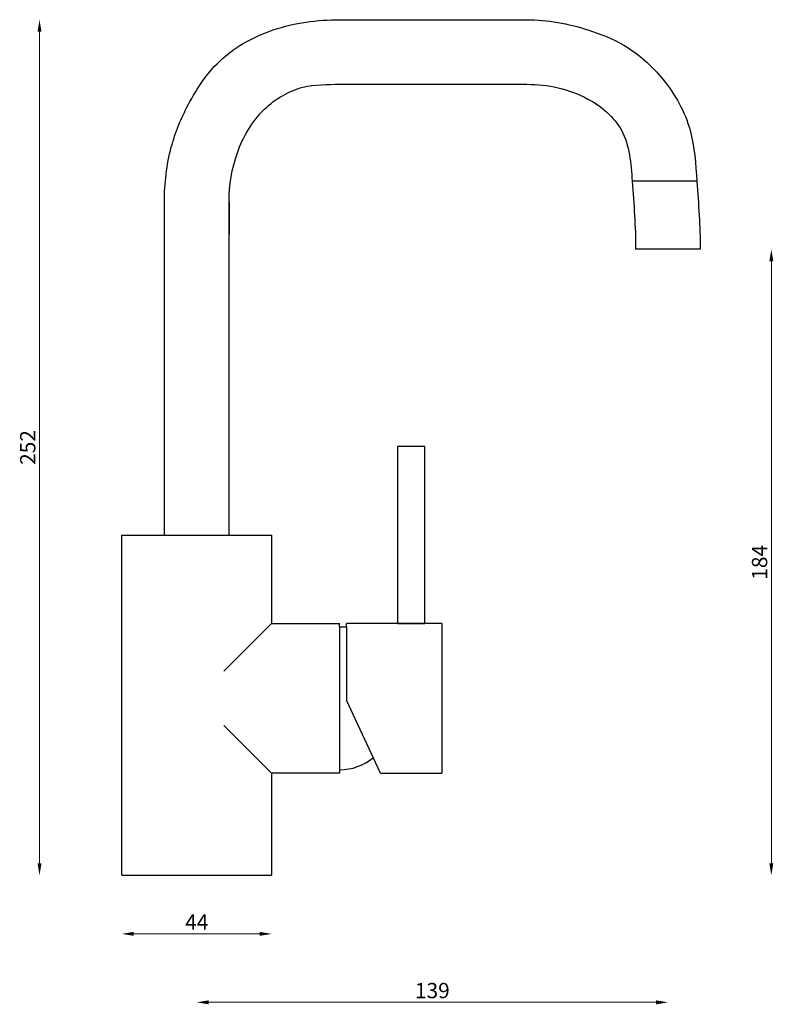
# Model space of a CAD drawing. Units: millimetres. Extents: x 1269 to 1490, y 549 to 838.
import ezdxf

# ---------------------------------------------------------------- set-up
doc = ezdxf.new("R2010")
doc.units = ezdxf.units.MM
doc.styles.get("Standard").update_dxf_attribs({"font": 'txt.shx'})
doc.dimstyles.new('ISO-25', dxfattribs={"dimtxt": 2.5, "dimasz": 2.5, "dimexe": 1.25, "dimexo": 0.625, "dimtad": 1, "dimtxsty": 'Standard', "dimcen": 2.5, "dimadec": 0, "dimazin": 0, "dimtfac": 1, "dimtmove": 0, "dimatfit": 3, "dimfxl": 1, "dimarcsym": 0})

# ---------------------------------------------------------------- blocks, each defined once
blk = doc.blocks.new('*D7')
at = {"color": 7, "lineweight": 0}
blk.add_line((1302.51, 569.53), (1339.51, 569.53), dxfattribs=at)
at = {"color": 7}
for points in [[(1302.51, 570.12), (1302.51, 568.95), (1299.01, 569.53)], [(1339.51, 570.12), (1339.51, 568.95), (1343.01, 569.53)]]:
    blk.add_solid(points, dxfattribs=at)
at = {"layer": 'Defpoints', "color": 0}
for p in [(1299.01, 586.74), (1343.01, 586.74), (1343.01, 569.53)]:
    blk.add_point(p, dxfattribs=at)
at = {"color": 7, "insert": (1321.01, 572.41), "char_height": 4.5, "attachment_point": 5}
blk.add_mtext('44', dxfattribs=at)
blk = doc.blocks.new('*D12')
at = {"color": 7, "lineweight": 0}
blk.add_line((1489.9, 767.24), (1489.9, 590.24), dxfattribs=at)
at = {"color": 7}
for points in [[(1489.31, 767.24), (1490.48, 767.24), (1489.9, 770.74)], [(1489.31, 590.24), (1490.48, 590.24), (1489.9, 586.74)]]:
    blk.add_solid(points, dxfattribs=at)
at = {"layer": 'Defpoints', "color": 0}
for p in [(1459.51, 770.74), (1343.01, 586.74), (1489.9, 586.74)]:
    blk.add_point(p, dxfattribs=at)
at = {"color": 7, "insert": (1487.02, 678.74), "char_height": 4.5, "attachment_point": 5, "rotation": 90}
blk.add_mtext('184', dxfattribs=at)
blk = doc.blocks.new('*D13')
at = {"color": 7, "lineweight": 0}
blk.add_line((1456.01, 549.41), (1324.51, 549.41), dxfattribs=at)
at = {"color": 7}
for points in [[(1324.51, 549.99), (1324.51, 548.83), (1321.01, 549.41)], [(1456.01, 549.99), (1456.01, 548.83), (1459.51, 549.41)]]:
    blk.add_solid(points, dxfattribs=at)
at = {"layer": 'Defpoints', "color": 0}
for p in [(1459.51, 770.74), (1321.01, 586.74), (1321.01, 549.41)]:
    blk.add_point(p, dxfattribs=at)
at = {"color": 7, "insert": (1390.26, 552.29), "char_height": 4.5, "attachment_point": 5}
blk.add_mtext('139', dxfattribs=at)
blk = doc.blocks.new('*D14')
at = {"color": 7, "lineweight": 0}
blk.add_line((1274.79, 590.24), (1274.79, 834.74), dxfattribs=at)
at = {"color": 7}
for points in [[(1274.21, 834.74), (1275.37, 834.74), (1274.79, 838.24)], [(1274.21, 590.24), (1275.37, 590.24), (1274.79, 586.74)]]:
    blk.add_solid(points, dxfattribs=at)
at = {"layer": 'Defpoints', "color": 0}
for p in [(1274.79, 838.24), (1363.01, 838.24), (1299.01, 586.74)]:
    blk.add_point(p, dxfattribs=at)
at = {"color": 7, "insert": (1271.91, 712.49), "char_height": 4.5, "attachment_point": 5, "rotation": 90}
blk.add_mtext('252', dxfattribs=at)

msp = doc.modelspace()

# ---------------------------------------------------------------- linework, layer by layer
for p, q in [((1363.01, 838.24), (1388, 838.24)), ((1363.01, 838.24), (1418.01, 838.24)), ((1363.01, 819.24), (1418.01, 819.24)), ((1468.01, 790.74), (1449.01, 790.74)), ((1311.51, 686.74), (1311.51, 784.74)), ((1330.51, 784.74), (1330.51, 775.06)), ((1330.51, 686.74), (1330.51, 784.74)), ((1469.01, 770.74), (1450.01, 770.74)), ((1388.01, 712.74), (1380.01, 712.74)), ((1380.01, 712.74), (1380.01, 660.74)), ((1388.01, 660.74), (1388.01, 712.74)), ((1299.01, 586.74), (1299.01, 686.74)), ((1299.01, 686.74), (1343.01, 686.74)), ((1299.01, 686.74), (1311.51, 686.74)), ((1321.01, 686.74), (1330.51, 686.74)), ((1343.01, 686.74), (1343.01, 660.74)), ((1380.01, 669.24), (1380.01, 660.74)), ((1388.01, 660.74), (1388.01, 669.24)), ((1343.01, 660.74), (1329.01, 646.74)), ((1343.01, 660.74), (1363.01, 660.74)), ((1363.01, 659.74), (1363.01, 660.74)), ((1365.01, 659.74), (1365.01, 660.74)), ((1393.01, 660.74), (1365.01, 660.74)), ((1380.01, 660.74), (1388.01, 660.74)), ((1393.01, 660.74), (1393.01, 616.74)), ((1363.01, 659.74), (1363.01, 616.74)), ((1363.01, 659.74), (1365.01, 659.74)), ((1365.01, 659.74), (1365.01, 638.24)), ((1375.01, 616.74), (1365.01, 638.24)), ((1343.01, 616.74), (1329.01, 630.74)), ((1363.01, 616.74), (1343.01, 616.74)), ((1343.01, 616.74), (1343.01, 586.74)), ((1375.01, 616.74), (1393.01, 616.74)), ((1299.01, 586.74), (1343.01, 586.74))]:
    msp.add_line(p, q)
msp.add_arc((1362.83, 633.85), 16.11, 270.6333, 308.6844)
for points, start_tangent, end_tangent in [([(1311.51, 784.74), (1313.51, 800.74), (1318.51, 813.24), (1328.51, 826.74), (1343.51, 835.24), (1363.01, 838.24)], (0, 1), (1, 0)), ([(1418.01, 838.24), (1436.01, 835.24), (1446.51, 830.74), (1458.01, 820.74), (1466.01, 805.74), (1468.01, 790.74), (1469.01, 770.74)], (1, 0), (0, -1)), ([(1330.51, 784.74), (1332.94, 799.12), (1340.9, 811.9), (1352.22, 818.38), (1363.01, 819.24)], (0, 1), (1, 0)), ([(1418.01, 819.24), (1436.01, 814.92), (1445.84, 805.74), (1449.01, 790.74), (1450.01, 770.74)], (1, 0), (0, -1))]:
    msp.add_spline(points, degree=3, dxfattribs=dict(start_tangent=start_tangent, end_tangent=end_tangent))

# ---------------------------------------------------------------- dimensions: what is measured, and where the dimension line sits
for base, p1, p2, picture, middle in [((1274.78930191, 838.23793744), (1299.008788, 586.73793744), (1363.008788, 838.23793744), '*D14', (1271.91430191, 712.48793744)), ((1489.9, 586.74), (1459.51, 770.74), (1343.01, 586.74), '*D12', (1487.02, 678.74))]:
    dim = msp.add_linear_dim(base=base, p1=p1, p2=p2, angle=90, dimstyle='ISO-25', override={"dimtxt": 4.5, "dimasz": 3.5, "dimdec": 0, "dimse1": 1, "dimse2": 1, "dimclrd": 7, "dimclrt": 7, "dimlwd": 0})
    dim.commit()
    dim.dimension.update_dxf_attribs({"geometry": picture, "text_midpoint": middle})
dim = msp.add_linear_dim(base=(1321.008788, 549.41156948), p1=(1459.508788, 770.73793744), p2=(1321.008788, 586.73793744), dimstyle='ISO-25', override={"dimtxt": 4.5, "dimasz": 3.5, "dimdec": 0, "dimse1": 1, "dimse2": 1, "dimclrd": 7, "dimclrt": 7, "dimlwd": 0})
dim.commit()
dim.dimension.update_dxf_attribs({"geometry": '*D13', "text_midpoint": (1390.258788, 552.28656948)})
dim = msp.add_linear_dim(base=(1343.01, 569.53), p1=(1299.01, 586.74), p2=(1343.01, 586.74), dimstyle='ISO-25', override={"dimtxt": 4.5, "dimasz": 3.5, "dimdec": 0, "dimse1": 1, "dimse2": 1, "dimclrd": 7, "dimclrt": 7, "dimlwd": 0})
dim.commit()
dim.dimension.update_dxf_attribs({"geometry": '*D7', "text_midpoint": (1321.01, 569.53), "dimtype": 160})

doc.saveas('drawing.dxf')
